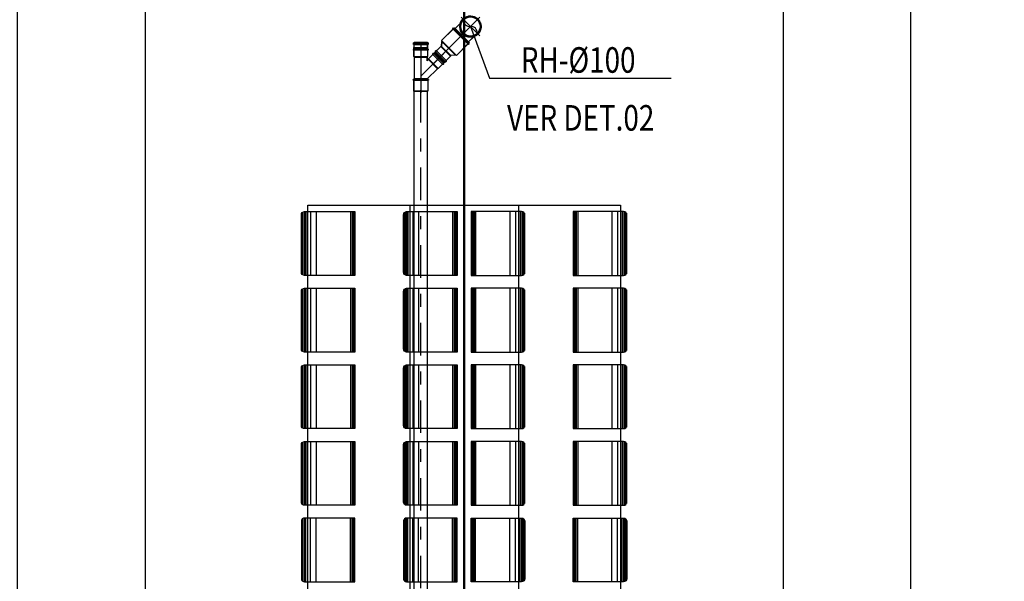
# Model space of a CAD drawing. Extents: x 4844 to 5024, y 915 to 1159.
# Drawn here: x 4953 to 4961, y 944 to 948 of the extents above; entities that cross this region are included whole.
import ezdxf
from ezdxf.enums import TextEntityAlignment as Align

# ---------------------------------------------------------------- set-up
doc = ezdxf.new("R2010")
doc.units = 0
doc.linetypes.add('DASHDOT', pattern=[25.4, 12.7, -6.35, 0, -6.35])
doc.linetypes.add('DASHED2', pattern=[0.375, 0.25, -0.125])
doc.layers.get('0').update_dxf_attribs({"linetype": 'CONTINUOUS'})
for name, color, linetype in [('IND_DIAMETRO', 4, 'CONTINUOUS'), ('SE-BS-PAREDE', 9, 'CONTINUOUS'), ('SE-HIDRO-EIXO', 8, 'DASHDOT'), ('SE-HIDRO-ÁGUAS PLUVIAIS', 80, 'CONTINUOUS')]:
    doc.layers.add(name, color=color, linetype=linetype)
doc.styles.add('ROMANS', font='ROMANS.shx')

# ---------------------------------------------------------------- blocks, each defined once
blk = doc.blocks.new('Arquibancada PL')
at = {"color": 0, "linetype": 'ByBlock', "lineweight": -2}
for p, q in [((-0.425, 0), (-0.425, -6)), ((0.425, 0), (0.425, -6)), ((-1.2722, -0.063), (-1.2722, -0.537)), ((-1.2684, -0.0578), (-1.2684, -0.5422)), ((-1.2627, -0.0533), (-1.2627, -0.5467)), ((-1.2522, -0.0501), (-1.2522, -0.5499)), ((-1.2399, -0.05), (-1.2399, -0.55)), ((-1.2029, -0.05), (-1.2029, -0.55)), ((-1.1582, -0.05), (-1.1582, -0.55)), ((-0.8903, -0.05), (-0.8903, -0.55)), ((-0.878, -0.05), (-0.878, -0.55)), ((-0.8674, -0.05), (-0.8674, -0.55)), ((-0.8617, -0.05), (-0.8617, -0.55)), ((-0.8579, -0.05), (-0.8579, -0.55)), ((-0.4722, -0.063), (-0.4722, -0.537)), ((-0.4684, -0.0578), (-0.4684, -0.5422)), ((-0.4627, -0.0533), (-0.4627, -0.5467)), ((-0.4522, -0.0501), (-0.4522, -0.5499)), ((-0.4399, -0.05), (-0.4399, -0.55)), ((-0.4029, -0.05), (-0.4029, -0.55)), ((-0.3582, -0.05), (-0.3582, -0.55)), ((-0.0903, -0.05), (-0.0903, -0.55)), ((-0.078, -0.05), (-0.078, -0.55)), ((-0.0674, -0.05), (-0.0674, -0.55)), ((-0.0617, -0.05), (-0.0617, -0.55)), ((-0.0579, -0.05), (-0.0579, -0.55)), ((0.0579, -0.05), (0.0579, -0.55)), ((0.0617, -0.05), (0.0617, -0.55)), ((0.0674, -0.05), (0.0674, -0.55)), ((0.078, -0.05), (0.078, -0.55)), ((0.0903, -0.05), (0.0903, -0.55)), ((0.3582, -0.05), (0.3582, -0.55)), ((0.4029, -0.05), (0.4029, -0.55)), ((0.4399, -0.05), (0.4399, -0.55)), ((0.4522, -0.0501), (0.4522, -0.5499)), ((0.4627, -0.0533), (0.4627, -0.5467)), ((0.4684, -0.0578), (0.4684, -0.5422)), ((0.4722, -0.063), (0.4722, -0.537)), ((0.8579, -0.05), (0.8579, -0.55)), ((0.8617, -0.05), (0.8617, -0.55)), ((0.8674, -0.05), (0.8674, -0.55)), ((0.878, -0.05), (0.878, -0.55)), ((0.8903, -0.05), (0.8903, -0.55)), ((1.1582, -0.05), (1.1582, -0.55)), ((1.2029, -0.05), (1.2029, -0.55)), ((1.2399, -0.05), (1.2399, -0.55)), ((1.2522, -0.0501), (1.2522, -0.5499)), ((1.2627, -0.0533), (1.2627, -0.5467)), ((1.2684, -0.0578), (1.2684, -0.5422)), ((1.2722, -0.063), (1.2722, -0.537)), ((-1.2722, -0.663), (-1.2722, -1.137)), ((-1.2684, -0.6578), (-1.2684, -1.1422)), ((-1.2627, -0.6533), (-1.2627, -1.1467)), ((-1.2522, -0.6501), (-1.2522, -1.1499)), ((-1.2399, -0.65), (-1.2399, -1.15)), ((-1.2029, -0.65), (-1.2029, -1.15)), ((-1.1582, -0.65), (-1.1582, -1.15)), ((-0.8903, -0.65), (-0.8903, -1.15)), ((-0.878, -0.65), (-0.878, -1.15)), ((-0.8674, -0.65), (-0.8674, -1.15)), ((-0.8617, -0.65), (-0.8617, -1.15)), ((-0.8579, -0.65), (-0.8579, -1.15)), ((-0.4722, -0.663), (-0.4722, -1.137)), ((-0.4684, -0.6578), (-0.4684, -1.1422)), ((-0.4627, -0.6533), (-0.4627, -1.1467)), ((-0.4522, -0.6501), (-0.4522, -1.1499)), ((-0.4399, -0.65), (-0.4399, -1.15)), ((-0.4029, -0.65), (-0.4029, -1.15)), ((-0.3582, -0.65), (-0.3582, -1.15)), ((-0.0903, -0.65), (-0.0903, -1.15)), ((-0.078, -0.65), (-0.078, -1.15)), ((-0.0674, -0.65), (-0.0674, -1.15)), ((-0.0617, -0.65), (-0.0617, -1.15)), ((-0.0579, -0.65), (-0.0579, -1.15)), ((0.0579, -0.65), (0.0579, -1.15)), ((0.0617, -0.65), (0.0617, -1.15)), ((0.0674, -0.65), (0.0674, -1.15)), ((0.078, -0.65), (0.078, -1.15)), ((0.0903, -0.65), (0.0903, -1.15)), ((0.3582, -0.65), (0.3582, -1.15)), ((0.4029, -0.65), (0.4029, -1.15)), ((0.4399, -0.65), (0.4399, -1.15)), ((0.4522, -0.6501), (0.4522, -1.1499)), ((0.4627, -0.6533), (0.4627, -1.1467)), ((0.4684, -0.6578), (0.4684, -1.1422)), ((0.4722, -0.663), (0.4722, -1.137)), ((0.8579, -0.65), (0.8579, -1.15)), ((0.8617, -0.65), (0.8617, -1.15)), ((0.8674, -0.65), (0.8674, -1.15)), ((0.878, -0.65), (0.878, -1.15)), ((0.8903, -0.65), (0.8903, -1.15)), ((1.1582, -0.65), (1.1582, -1.15)), ((1.2029, -0.65), (1.2029, -1.15)), ((1.2399, -0.65), (1.2399, -1.15)), ((1.2522, -0.6501), (1.2522, -1.1499)), ((1.2627, -0.6533), (1.2627, -1.1467)), ((1.2684, -0.6578), (1.2684, -1.1422)), ((1.2722, -0.663), (1.2722, -1.137)), ((-1.2722, -1.263), (-1.2722, -1.737)), ((-1.2684, -1.2578), (-1.2684, -1.7422)), ((-1.2627, -1.2533), (-1.2627, -1.7467)), ((-1.2522, -1.2501), (-1.2522, -1.7499)), ((-1.2399, -1.25), (-1.2399, -1.75)), ((-1.2029, -1.25), (-1.2029, -1.75)), ((-1.1582, -1.25), (-1.1582, -1.75)), ((-0.8903, -1.25), (-0.8903, -1.75)), ((-0.878, -1.25), (-0.878, -1.75)), ((-0.8674, -1.25), (-0.8674, -1.75)), ((-0.8617, -1.25), (-0.8617, -1.75)), ((-0.8579, -1.25), (-0.8579, -1.75)), ((-0.4722, -1.263), (-0.4722, -1.737)), ((-0.4684, -1.2578), (-0.4684, -1.7422)), ((-0.4627, -1.2533), (-0.4627, -1.7467)), ((-0.4522, -1.2501), (-0.4522, -1.7499)), ((-0.4399, -1.25), (-0.4399, -1.75)), ((-0.4029, -1.25), (-0.4029, -1.75)), ((-0.3582, -1.25), (-0.3582, -1.75)), ((-0.0903, -1.25), (-0.0903, -1.75)), ((-0.078, -1.25), (-0.078, -1.75)), ((-0.0674, -1.25), (-0.0674, -1.75)), ((-0.0617, -1.25), (-0.0617, -1.75)), ((-0.0579, -1.25), (-0.0579, -1.75)), ((0.0579, -1.25), (0.0579, -1.75)), ((0.0617, -1.25), (0.0617, -1.75)), ((0.0674, -1.25), (0.0674, -1.75)), ((0.078, -1.25), (0.078, -1.75)), ((0.0903, -1.25), (0.0903, -1.75)), ((0.3582, -1.25), (0.3582, -1.75)), ((0.4029, -1.25), (0.4029, -1.75)), ((0.4399, -1.25), (0.4399, -1.75)), ((0.4522, -1.2501), (0.4522, -1.7499)), ((0.4627, -1.2533), (0.4627, -1.7467)), ((0.4684, -1.2578), (0.4684, -1.7422)), ((0.4722, -1.263), (0.4722, -1.737)), ((0.8579, -1.25), (0.8579, -1.75)), ((0.8617, -1.25), (0.8617, -1.75)), ((0.8674, -1.25), (0.8674, -1.75)), ((0.878, -1.25), (0.878, -1.75)), ((0.8903, -1.25), (0.8903, -1.75)), ((1.1582, -1.25), (1.1582, -1.75)), ((1.2029, -1.25), (1.2029, -1.75)), ((1.2399, -1.25), (1.2399, -1.75)), ((1.2522, -1.2501), (1.2522, -1.7499)), ((1.2627, -1.2533), (1.2627, -1.7467)), ((1.2684, -1.2578), (1.2684, -1.7422)), ((1.2722, -1.263), (1.2722, -1.737)), ((-1.2522, -1.8501), (-1.2522, -2.3499)), ((-1.2399, -1.85), (-1.2399, -2.35)), ((-1.2029, -1.85), (-1.2029, -2.35)), ((-1.1582, -1.85), (-1.1582, -2.35)), ((-0.8903, -1.85), (-0.8903, -2.35)), ((-0.878, -1.85), (-0.878, -2.35)), ((-0.8674, -1.85), (-0.8674, -2.35)), ((-0.8617, -1.85), (-0.8617, -2.35)), ((-0.8579, -1.85), (-0.8579, -2.35)), ((-0.4522, -1.8501), (-0.4522, -2.3499)), ((-0.4399, -1.85), (-0.4399, -2.35)), ((-0.4029, -1.85), (-0.4029, -2.35)), ((-0.3582, -1.85), (-0.3582, -2.35)), ((-0.0903, -1.85), (-0.0903, -2.35)), ((-0.078, -1.85), (-0.078, -2.35)), ((-0.0674, -1.85), (-0.0674, -2.35)), ((-0.0617, -1.85), (-0.0617, -2.35)), ((-0.0579, -1.85), (-0.0579, -2.35)), ((0.0579, -1.85), (0.0579, -2.35)), ((0.0617, -1.85), (0.0617, -2.35)), ((0.0674, -1.85), (0.0674, -2.35)), ((0.078, -1.85), (0.078, -2.35)), ((0.0903, -1.85), (0.0903, -2.35)), ((0.3582, -1.85), (0.3582, -2.35)), ((0.4029, -1.85), (0.4029, -2.35)), ((0.4399, -1.85), (0.4399, -2.35)), ((0.4522, -1.8501), (0.4522, -2.3499)), ((0.8579, -1.85), (0.8579, -2.35)), ((0.8617, -1.85), (0.8617, -2.35)), ((0.8674, -1.85), (0.8674, -2.35)), ((0.878, -1.85), (0.878, -2.35)), ((0.8903, -1.85), (0.8903, -2.35)), ((1.1582, -1.85), (1.1582, -2.35)), ((1.2029, -1.85), (1.2029, -2.35)), ((1.2399, -1.85), (1.2399, -2.35)), ((1.2522, -1.8501), (1.2522, -2.3499)), ((-1.2722, -1.863), (-1.2722, -2.337)), ((-1.2684, -1.8578), (-1.2684, -2.3422)), ((-1.2627, -1.8533), (-1.2627, -2.3467)), ((-0.4722, -1.863), (-0.4722, -2.337)), ((-0.4684, -1.8578), (-0.4684, -2.3422)), ((-0.4627, -1.8533), (-0.4627, -2.3467)), ((0.4627, -1.8533), (0.4627, -2.3467)), ((0.4684, -1.8578), (0.4684, -2.3422)), ((0.4722, -1.863), (0.4722, -2.337)), ((1.2627, -1.8533), (1.2627, -2.3467)), ((1.2684, -1.8578), (1.2684, -2.3422)), ((1.2722, -1.863), (1.2722, -2.337)), ((-1.2722, -2.937), (-1.2722, -2.463)), ((-1.2684, -2.9422), (-1.2684, -2.4578)), ((-1.2627, -2.9467), (-1.2627, -2.4533)), ((-1.2522, -2.9499), (-1.2522, -2.4501)), ((-1.2399, -2.95), (-1.2399, -2.45)), ((-1.2029, -2.95), (-1.2029, -2.45)), ((-1.1582, -2.95), (-1.1582, -2.45)), ((-0.8903, -2.95), (-0.8903, -2.45)), ((-0.878, -2.95), (-0.878, -2.45)), ((-0.8674, -2.95), (-0.8674, -2.45)), ((-0.8617, -2.95), (-0.8617, -2.45)), ((-0.8579, -2.95), (-0.8579, -2.45)), ((-0.4722, -2.937), (-0.4722, -2.463)), ((-0.4684, -2.9422), (-0.4684, -2.4578)), ((-0.4627, -2.9467), (-0.4627, -2.4533)), ((-0.4522, -2.9499), (-0.4522, -2.4501)), ((-0.4399, -2.95), (-0.4399, -2.45)), ((-0.4029, -2.95), (-0.4029, -2.45)), ((-0.3582, -2.95), (-0.3582, -2.45)), ((-0.0903, -2.95), (-0.0903, -2.45)), ((-0.078, -2.95), (-0.078, -2.45)), ((-0.0674, -2.95), (-0.0674, -2.45)), ((-0.0617, -2.95), (-0.0617, -2.45)), ((-0.0579, -2.95), (-0.0579, -2.45)), ((0.0579, -2.95), (0.0579, -2.45)), ((0.0617, -2.95), (0.0617, -2.45)), ((0.0674, -2.95), (0.0674, -2.45)), ((0.078, -2.95), (0.078, -2.45)), ((0.0903, -2.95), (0.0903, -2.45)), ((0.3582, -2.95), (0.3582, -2.45)), ((0.4029, -2.95), (0.4029, -2.45)), ((0.4399, -2.95), (0.4399, -2.45)), ((0.4522, -2.9499), (0.4522, -2.4501)), ((0.4627, -2.9467), (0.4627, -2.4533)), ((0.4684, -2.9422), (0.4684, -2.4578)), ((0.4722, -2.937), (0.4722, -2.463)), ((0.8579, -2.95), (0.8579, -2.45)), ((0.8617, -2.95), (0.8617, -2.45)), ((0.8674, -2.95), (0.8674, -2.45)), ((0.878, -2.95), (0.878, -2.45)), ((0.8903, -2.95), (0.8903, -2.45)), ((1.1582, -2.95), (1.1582, -2.45)), ((1.2029, -2.95), (1.2029, -2.45)), ((1.2399, -2.95), (1.2399, -2.45)), ((1.2522, -2.9499), (1.2522, -2.4501)), ((1.2627, -2.9467), (1.2627, -2.4533)), ((1.2684, -2.9422), (1.2684, -2.4578)), ((1.2722, -2.937), (1.2722, -2.463)), ((-1.2722, -3.537), (-1.2722, -3.063)), ((-1.2684, -3.5422), (-1.2684, -3.0578)), ((-1.2627, -3.5467), (-1.2627, -3.0533)), ((-1.2522, -3.5499), (-1.2522, -3.0501)), ((-1.2399, -3.55), (-1.2399, -3.05)), ((-1.2029, -3.55), (-1.2029, -3.05)), ((-1.1582, -3.55), (-1.1582, -3.05)), ((-0.8903, -3.55), (-0.8903, -3.05)), ((-0.878, -3.55), (-0.878, -3.05)), ((-0.8674, -3.55), (-0.8674, -3.05)), ((-0.8617, -3.55), (-0.8617, -3.05)), ((-0.8579, -3.55), (-0.8579, -3.05)), ((-0.4722, -3.537), (-0.4722, -3.063)), ((-0.4684, -3.5422), (-0.4684, -3.0578)), ((-0.4627, -3.5467), (-0.4627, -3.0533)), ((-0.4522, -3.5499), (-0.4522, -3.0501)), ((-0.4399, -3.55), (-0.4399, -3.05)), ((-0.4029, -3.55), (-0.4029, -3.05)), ((-0.3582, -3.55), (-0.3582, -3.05)), ((-0.0903, -3.55), (-0.0903, -3.05)), ((-0.078, -3.55), (-0.078, -3.05)), ((-0.0674, -3.55), (-0.0674, -3.05)), ((-0.0617, -3.55), (-0.0617, -3.05)), ((-0.0579, -3.55), (-0.0579, -3.05)), ((0.0579, -3.55), (0.0579, -3.05)), ((0.0617, -3.55), (0.0617, -3.05)), ((0.0674, -3.55), (0.0674, -3.05)), ((0.078, -3.55), (0.078, -3.05)), ((0.0903, -3.55), (0.0903, -3.05)), ((0.3582, -3.55), (0.3582, -3.05)), ((0.4029, -3.55), (0.4029, -3.05)), ((0.4399, -3.55), (0.4399, -3.05)), ((0.4522, -3.5499), (0.4522, -3.0501)), ((0.4627, -3.5467), (0.4627, -3.0533)), ((0.4684, -3.5422), (0.4684, -3.0578)), ((0.4722, -3.537), (0.4722, -3.063)), ((0.8579, -3.55), (0.8579, -3.05)), ((0.8617, -3.55), (0.8617, -3.05)), ((0.8674, -3.55), (0.8674, -3.05)), ((0.878, -3.55), (0.878, -3.05)), ((0.8903, -3.55), (0.8903, -3.05)), ((1.1582, -3.55), (1.1582, -3.05)), ((1.2029, -3.55), (1.2029, -3.05)), ((1.2399, -3.55), (1.2399, -3.05)), ((1.2522, -3.5499), (1.2522, -3.0501)), ((1.2627, -3.5467), (1.2627, -3.0533)), ((1.2684, -3.5422), (1.2684, -3.0578)), ((1.2722, -3.537), (1.2722, -3.063)), ((-1.2722, -4.137), (-1.2722, -3.663)), ((-1.2684, -4.1422), (-1.2684, -3.6578)), ((-1.2627, -4.1467), (-1.2627, -3.6533)), ((-1.2522, -4.1499), (-1.2522, -3.6501)), ((-1.2399, -4.15), (-1.2399, -3.65)), ((-1.2029, -4.15), (-1.2029, -3.65)), ((-1.1582, -4.15), (-1.1582, -3.65)), ((-0.8903, -4.15), (-0.8903, -3.65)), ((-0.878, -4.15), (-0.878, -3.65)), ((-0.8674, -4.15), (-0.8674, -3.65)), ((-0.8617, -4.15), (-0.8617, -3.65)), ((-0.8579, -4.15), (-0.8579, -3.65)), ((-0.4722, -4.137), (-0.4722, -3.663)), ((-0.4684, -4.1422), (-0.4684, -3.6578)), ((-0.4627, -4.1467), (-0.4627, -3.6533)), ((-0.4522, -4.1499), (-0.4522, -3.6501)), ((-0.4399, -4.15), (-0.4399, -3.65)), ((-0.4029, -4.15), (-0.4029, -3.65)), ((-0.3582, -4.15), (-0.3582, -3.65)), ((-0.0903, -4.15), (-0.0903, -3.65)), ((-0.078, -4.15), (-0.078, -3.65)), ((-0.0674, -4.15), (-0.0674, -3.65)), ((-0.0617, -4.15), (-0.0617, -3.65)), ((-0.0579, -4.15), (-0.0579, -3.65)), ((0.0579, -4.15), (0.0579, -3.65)), ((0.0617, -4.15), (0.0617, -3.65)), ((0.0674, -4.15), (0.0674, -3.65)), ((0.078, -4.15), (0.078, -3.65)), ((0.0903, -4.15), (0.0903, -3.65)), ((0.3582, -4.15), (0.3582, -3.65)), ((0.4029, -4.15), (0.4029, -3.65)), ((0.4399, -4.15), (0.4399, -3.65)), ((0.4522, -4.1499), (0.4522, -3.6501)), ((0.4627, -4.1467), (0.4627, -3.6533)), ((0.4684, -4.1422), (0.4684, -3.6578)), ((0.4722, -4.137), (0.4722, -3.663)), ((0.8579, -4.15), (0.8579, -3.65)), ((0.8617, -4.15), (0.8617, -3.65)), ((0.8674, -4.15), (0.8674, -3.65)), ((0.878, -4.15), (0.878, -3.65)), ((0.8903, -4.15), (0.8903, -3.65)), ((1.1582, -4.15), (1.1582, -3.65)), ((1.2029, -4.15), (1.2029, -3.65)), ((1.2399, -4.15), (1.2399, -3.65)), ((1.2522, -4.1499), (1.2522, -3.6501)), ((1.2627, -4.1467), (1.2627, -3.6533)), ((1.2684, -4.1422), (1.2684, -3.6578)), ((1.2722, -4.137), (1.2722, -3.663)), ((-1.2722, -4.263), (-1.2722, -4.737)), ((-1.2684, -4.2578), (-1.2684, -4.7422)), ((-1.2627, -4.2533), (-1.2627, -4.7467)), ((-1.2522, -4.2501), (-1.2522, -4.7499)), ((-1.2399, -4.25), (-1.2399, -4.75)), ((-1.2029, -4.25), (-1.2029, -4.75)), ((-1.1582, -4.25), (-1.1582, -4.75)), ((-0.8903, -4.25), (-0.8903, -4.75)), ((-0.878, -4.25), (-0.878, -4.75)), ((-0.8674, -4.25), (-0.8674, -4.75)), ((-0.8617, -4.25), (-0.8617, -4.75)), ((-0.8579, -4.25), (-0.8579, -4.75)), ((-0.4722, -4.263), (-0.4722, -4.737)), ((-0.4684, -4.2578), (-0.4684, -4.7422)), ((-0.4627, -4.2533), (-0.4627, -4.7467)), ((-0.4522, -4.2501), (-0.4522, -4.7499)), ((-0.4399, -4.25), (-0.4399, -4.75)), ((-0.4029, -4.25), (-0.4029, -4.75)), ((-0.3582, -4.25), (-0.3582, -4.75)), ((-0.0903, -4.25), (-0.0903, -4.75)), ((-0.078, -4.25), (-0.078, -4.75)), ((-0.0674, -4.25), (-0.0674, -4.75)), ((-0.0617, -4.25), (-0.0617, -4.75)), ((-0.0579, -4.25), (-0.0579, -4.75)), ((0.0579, -4.25), (0.0579, -4.75)), ((0.0617, -4.25), (0.0617, -4.75)), ((0.0674, -4.25), (0.0674, -4.75)), ((0.078, -4.25), (0.078, -4.75)), ((0.0903, -4.25), (0.0903, -4.75)), ((0.3582, -4.25), (0.3582, -4.75)), ((0.4029, -4.25), (0.4029, -4.75)), ((0.4399, -4.25), (0.4399, -4.75)), ((0.4522, -4.2501), (0.4522, -4.7499)), ((0.4627, -4.2533), (0.4627, -4.7467)), ((0.4684, -4.2578), (0.4684, -4.7422)), ((0.4722, -4.263), (0.4722, -4.737)), ((0.8579, -4.25), (0.8579, -4.75)), ((0.8617, -4.25), (0.8617, -4.75)), ((0.8674, -4.25), (0.8674, -4.75)), ((0.878, -4.25), (0.878, -4.75)), ((0.8903, -4.25), (0.8903, -4.75)), ((1.1582, -4.25), (1.1582, -4.75)), ((1.2029, -4.25), (1.2029, -4.75)), ((1.2399, -4.25), (1.2399, -4.75)), ((1.2522, -4.2501), (1.2522, -4.7499)), ((1.2627, -4.2533), (1.2627, -4.7467)), ((1.2684, -4.2578), (1.2684, -4.7422)), ((1.2722, -4.263), (1.2722, -4.737)), ((-1.2684, -4.8578), (-1.2684, -5.3422)), ((-1.2627, -4.8533), (-1.2627, -5.3467)), ((-1.2522, -4.8501), (-1.2522, -5.3499)), ((-1.2399, -4.85), (-1.2399, -5.35)), ((-1.2029, -4.85), (-1.2029, -5.35)), ((-1.1582, -4.85), (-1.1582, -5.35)), ((-0.8903, -4.85), (-0.8903, -5.35)), ((-0.878, -4.85), (-0.878, -5.35)), ((-0.8674, -4.85), (-0.8674, -5.35)), ((-0.8617, -4.85), (-0.8617, -5.35)), ((-0.8579, -4.85), (-0.8579, -5.35)), ((-0.4684, -4.8578), (-0.4684, -5.3422)), ((-0.4627, -4.8533), (-0.4627, -5.3467)), ((-0.4522, -4.8501), (-0.4522, -5.3499)), ((-0.4399, -4.85), (-0.4399, -5.35)), ((-0.4029, -4.85), (-0.4029, -5.35)), ((-0.3582, -4.85), (-0.3582, -5.35)), ((-0.0903, -4.85), (-0.0903, -5.35)), ((-0.078, -4.85), (-0.078, -5.35)), ((-0.0674, -4.85), (-0.0674, -5.35)), ((-0.0617, -4.85), (-0.0617, -5.35)), ((-0.0579, -4.85), (-0.0579, -5.35)), ((0.0579, -4.85), (0.0579, -5.35)), ((0.0617, -4.85), (0.0617, -5.35)), ((0.0674, -4.85), (0.0674, -5.35)), ((0.078, -4.85), (0.078, -5.35)), ((0.0903, -4.85), (0.0903, -5.35)), ((0.3582, -4.85), (0.3582, -5.35)), ((0.4029, -4.85), (0.4029, -5.35)), ((0.4399, -4.85), (0.4399, -5.35)), ((0.4522, -4.8501), (0.4522, -5.3499)), ((0.4627, -4.8533), (0.4627, -5.3467)), ((0.4684, -4.8578), (0.4684, -5.3422)), ((0.8579, -4.85), (0.8579, -5.35)), ((0.8617, -4.85), (0.8617, -5.35)), ((0.8674, -4.85), (0.8674, -5.35)), ((0.878, -4.85), (0.878, -5.35)), ((0.8903, -4.85), (0.8903, -5.35)), ((1.1582, -4.85), (1.1582, -5.35)), ((1.2029, -4.85), (1.2029, -5.35)), ((1.2399, -4.85), (1.2399, -5.35)), ((1.2522, -4.8501), (1.2522, -5.3499)), ((1.2627, -4.8533), (1.2627, -5.3467)), ((1.2684, -4.8578), (1.2684, -5.3422)), ((-1.2722, -4.863), (-1.2722, -5.337)), ((-0.4722, -4.863), (-0.4722, -5.337)), ((0.4722, -4.863), (0.4722, -5.337)), ((1.2722, -4.863), (1.2722, -5.337)), ((-1.2722, -5.937), (-1.2722, -5.463)), ((-1.2684, -5.9422), (-1.2684, -5.4578)), ((-1.2627, -5.9467), (-1.2627, -5.4533)), ((-1.2522, -5.9499), (-1.2522, -5.4501)), ((-1.2399, -5.95), (-1.2399, -5.45)), ((-1.2029, -5.95), (-1.2029, -5.45)), ((-1.1582, -5.95), (-1.1582, -5.45)), ((-0.8903, -5.95), (-0.8903, -5.45)), ((-0.878, -5.95), (-0.878, -5.45)), ((-0.8674, -5.95), (-0.8674, -5.45)), ((-0.8617, -5.95), (-0.8617, -5.45)), ((-0.8579, -5.95), (-0.8579, -5.45)), ((-0.4722, -5.937), (-0.4722, -5.463)), ((-0.4684, -5.9422), (-0.4684, -5.4578)), ((-0.4627, -5.9467), (-0.4627, -5.4533)), ((-0.4522, -5.9499), (-0.4522, -5.4501)), ((-0.4399, -5.95), (-0.4399, -5.45)), ((-0.4029, -5.95), (-0.4029, -5.45)), ((-0.3582, -5.95), (-0.3582, -5.45)), ((-0.0903, -5.95), (-0.0903, -5.45)), ((-0.078, -5.95), (-0.078, -5.45)), ((-0.0674, -5.95), (-0.0674, -5.45)), ((-0.0617, -5.95), (-0.0617, -5.45)), ((-0.0579, -5.95), (-0.0579, -5.45)), ((0.0579, -5.95), (0.0579, -5.45)), ((0.0617, -5.95), (0.0617, -5.45)), ((0.0674, -5.95), (0.0674, -5.45)), ((0.078, -5.95), (0.078, -5.45)), ((0.0903, -5.95), (0.0903, -5.45)), ((0.3582, -5.95), (0.3582, -5.45)), ((0.4029, -5.95), (0.4029, -5.45)), ((0.4399, -5.95), (0.4399, -5.45)), ((0.4522, -5.9499), (0.4522, -5.4501)), ((0.4627, -5.9467), (0.4627, -5.4533)), ((0.4684, -5.9422), (0.4684, -5.4578)), ((0.4722, -5.937), (0.4722, -5.463)), ((0.8579, -5.95), (0.8579, -5.45)), ((0.8617, -5.95), (0.8617, -5.45)), ((0.8674, -5.95), (0.8674, -5.45)), ((0.878, -5.95), (0.878, -5.45)), ((0.8903, -5.95), (0.8903, -5.45)), ((1.1582, -5.95), (1.1582, -5.45)), ((1.2029, -5.95), (1.2029, -5.45)), ((1.2399, -5.95), (1.2399, -5.45)), ((1.2522, -5.9499), (1.2522, -5.4501)), ((1.2627, -5.9467), (1.2627, -5.4533)), ((1.2684, -5.9422), (1.2684, -5.4578)), ((1.2722, -5.937), (1.2722, -5.463))]:
    blk.add_line(p, q, dxfattribs=at)
blk.add_lwpolyline([(-1.225, 0), (1.225, 0), (1.225, -6), (-1.225, -6)], close=True, dxfattribs=at)
for points in [[(-1.2503, -0.05), (-0.8553, -0.05), (-0.8553, -0.55), (-1.2503, -0.55, -0.414214), (-1.2753, -0.525), (-1.2753, -0.075, -0.414214)], [(-0.4503, -0.05), (-0.0553, -0.05), (-0.0553, -0.55), (-0.4503, -0.55, -0.414214), (-0.4753, -0.525), (-0.4753, -0.075, -0.414214)], [(0.4503, -0.05), (0.0553, -0.05), (0.0553, -0.55), (0.4503, -0.55, 0.414214), (0.4753, -0.525), (0.4753, -0.075, 0.414214)], [(1.2503, -0.05), (0.8553, -0.05), (0.8553, -0.55), (1.2503, -0.55, 0.414214), (1.2753, -0.525), (1.2753, -0.075, 0.414214)], [(-1.2503, -0.65), (-0.8553, -0.65), (-0.8553, -1.15), (-1.2503, -1.15, -0.414214), (-1.2753, -1.125), (-1.2753, -0.675, -0.414214)], [(-0.4503, -0.65), (-0.0553, -0.65), (-0.0553, -1.15), (-0.4503, -1.15, -0.414214), (-0.4753, -1.125), (-0.4753, -0.675, -0.414214)], [(0.4503, -0.65), (0.0553, -0.65), (0.0553, -1.15), (0.4503, -1.15, 0.414214), (0.4753, -1.125), (0.4753, -0.675, 0.414214)], [(1.2503, -0.65), (0.8553, -0.65), (0.8553, -1.15), (1.2503, -1.15, 0.414214), (1.2753, -1.125), (1.2753, -0.675, 0.414214)], [(-1.2503, -1.25), (-0.8553, -1.25), (-0.8553, -1.75), (-1.2503, -1.75, -0.414214), (-1.2753, -1.725), (-1.2753, -1.275, -0.414214)], [(-0.4503, -1.25), (-0.0553, -1.25), (-0.0553, -1.75), (-0.4503, -1.75, -0.414214), (-0.4753, -1.725), (-0.4753, -1.275, -0.414214)], [(0.4503, -1.25), (0.0553, -1.25), (0.0553, -1.75), (0.4503, -1.75, 0.414214), (0.4753, -1.725), (0.4753, -1.275, 0.414214)], [(1.2503, -1.25), (0.8553, -1.25), (0.8553, -1.75), (1.2503, -1.75, 0.414214), (1.2753, -1.725), (1.2753, -1.275, 0.414214)], [(-1.2503, -1.85), (-0.8553, -1.85), (-0.8553, -2.35), (-1.2503, -2.35, -0.414214), (-1.2753, -2.325), (-1.2753, -1.875, -0.414214)], [(-0.4503, -1.85), (-0.0553, -1.85), (-0.0553, -2.35), (-0.4503, -2.35, -0.414214), (-0.4753, -2.325), (-0.4753, -1.875, -0.414214)], [(0.4503, -1.85), (0.0553, -1.85), (0.0553, -2.35), (0.4503, -2.35, 0.414214), (0.4753, -2.325), (0.4753, -1.875, 0.414214)], [(1.2503, -1.85), (0.8553, -1.85), (0.8553, -2.35), (1.2503, -2.35, 0.414214), (1.2753, -2.325), (1.2753, -1.875, 0.414214)], [(-1.2503, -2.95), (-0.8553, -2.95), (-0.8553, -2.45), (-1.2503, -2.45, 0.414214), (-1.2753, -2.475), (-1.2753, -2.925, 0.414214)], [(-0.4503, -2.95), (-0.0553, -2.95), (-0.0553, -2.45), (-0.4503, -2.45, 0.414214), (-0.4753, -2.475), (-0.4753, -2.925, 0.414214)], [(0.4503, -2.95), (0.0553, -2.95), (0.0553, -2.45), (0.4503, -2.45, -0.414214), (0.4753, -2.475), (0.4753, -2.925, -0.414214)], [(1.2503, -2.95), (0.8553, -2.95), (0.8553, -2.45), (1.2503, -2.45, -0.414214), (1.2753, -2.475), (1.2753, -2.925, -0.414214)], [(-1.2503, -3.55), (-0.8553, -3.55), (-0.8553, -3.05), (-1.2503, -3.05, 0.414214), (-1.2753, -3.075), (-1.2753, -3.525, 0.414214)], [(-0.4503, -3.55), (-0.0553, -3.55), (-0.0553, -3.05), (-0.4503, -3.05, 0.414214), (-0.4753, -3.075), (-0.4753, -3.525, 0.414214)], [(0.4503, -3.55), (0.0553, -3.55), (0.0553, -3.05), (0.4503, -3.05, -0.414214), (0.4753, -3.075), (0.4753, -3.525, -0.414214)], [(1.2503, -3.55), (0.8553, -3.55), (0.8553, -3.05), (1.2503, -3.05, -0.414214), (1.2753, -3.075), (1.2753, -3.525, -0.414214)], [(-1.2503, -4.15), (-0.8553, -4.15), (-0.8553, -3.65), (-1.2503, -3.65, 0.414214), (-1.2753, -3.675), (-1.2753, -4.125, 0.414214)], [(-0.4503, -4.15), (-0.0553, -4.15), (-0.0553, -3.65), (-0.4503, -3.65, 0.414214), (-0.4753, -3.675), (-0.4753, -4.125, 0.414214)], [(0.4503, -4.15), (0.0553, -4.15), (0.0553, -3.65), (0.4503, -3.65, -0.414214), (0.4753, -3.675), (0.4753, -4.125, -0.414214)], [(1.2503, -4.15), (0.8553, -4.15), (0.8553, -3.65), (1.2503, -3.65, -0.414214), (1.2753, -3.675), (1.2753, -4.125, -0.414214)], [(-1.2503, -4.25), (-0.8553, -4.25), (-0.8553, -4.75), (-1.2503, -4.75, -0.414214), (-1.2753, -4.725), (-1.2753, -4.275, -0.414214)], [(-0.4503, -4.25), (-0.0553, -4.25), (-0.0553, -4.75), (-0.4503, -4.75, -0.414214), (-0.4753, -4.725), (-0.4753, -4.275, -0.414214)], [(0.4503, -4.25), (0.0553, -4.25), (0.0553, -4.75), (0.4503, -4.75, 0.414214), (0.4753, -4.725), (0.4753, -4.275, 0.414214)], [(1.2503, -4.25), (0.8553, -4.25), (0.8553, -4.75), (1.2503, -4.75, 0.414214), (1.2753, -4.725), (1.2753, -4.275, 0.414214)], [(-1.2503, -4.85), (-0.8553, -4.85), (-0.8553, -5.35), (-1.2503, -5.35, -0.414214), (-1.2753, -5.325), (-1.2753, -4.875, -0.414214)], [(-0.4503, -4.85), (-0.0553, -4.85), (-0.0553, -5.35), (-0.4503, -5.35, -0.414214), (-0.4753, -5.325), (-0.4753, -4.875, -0.414214)], [(0.4503, -4.85), (0.0553, -4.85), (0.0553, -5.35), (0.4503, -5.35, 0.414214), (0.4753, -5.325), (0.4753, -4.875, 0.414214)], [(1.2503, -4.85), (0.8553, -4.85), (0.8553, -5.35), (1.2503, -5.35, 0.414214), (1.2753, -5.325), (1.2753, -4.875, 0.414214)], [(-1.2503, -5.95), (-0.8553, -5.95), (-0.8553, -5.45), (-1.2503, -5.45, 0.414214), (-1.2753, -5.475), (-1.2753, -5.925, 0.414214)], [(-0.4503, -5.95), (-0.0553, -5.95), (-0.0553, -5.45), (-0.4503, -5.45, 0.414214), (-0.4753, -5.475), (-0.4753, -5.925, 0.414214)], [(0.4503, -5.95), (0.0553, -5.95), (0.0553, -5.45), (0.4503, -5.45, -0.414214), (0.4753, -5.475), (0.4753, -5.925, -0.414214)], [(1.2503, -5.95), (0.8553, -5.95), (0.8553, -5.45), (1.2503, -5.45, -0.414214), (1.2753, -5.475), (1.2753, -5.925, -0.414214)]]:
    blk.add_lwpolyline(points, format="xyb", close=True, dxfattribs=at)
blk = doc.blocks.new('Quadra Poliesportiva2 27x16m')
at = {"color": 0, "linetype": 'ByBlock', "lineweight": -2}
blk.add_line((-15, 0), (-15, 27), dxfattribs=at)
blk.add_lwpolyline([(-16, 27), (-16, 0), (0, 0), (0, 27)], close=True, dxfattribs=at)
blk = doc.blocks.new('*U94', base_point=(4768.5171, 1110.9758))
at = {"color": 0, "linetype": 'ByBlock', "ltscale": 0.02}
for p, q in [((4768.3322, 1111.085), (4768.408, 1111.1608)), ((4768.3322, 1111.085), (4768.408, 1111.1608)), ((4768.3392, 1111.0779), (4768.415, 1111.1537)), ((4768.4221, 1111.1466), (4768.3463, 1111.0708)), ((4768.363, 1111.13), (4768.5171, 1110.9758)), ((4768.408, 1111.1608), (4768.415, 1111.1537)), ((4768.408, 1111.1608), (4768.415, 1111.1537)), ((4768.415, 1111.1537), (4768.4167, 1111.1548)), ((4768.4167, 1111.1548), (4768.4186, 1111.1552)), ((4768.4186, 1111.1552), (4768.4205, 1111.1548)), ((4768.4205, 1111.1548), (4768.4221, 1111.1537)), ((4768.4221, 1111.1537), (4768.4232, 1111.1521)), ((4768.4232, 1111.1483), (4768.4221, 1111.1466)), ((4768.4221, 1111.1466), (4768.4565, 1111.1123)), ((4768.4221, 1111.1466), (4768.4565, 1111.1123)), ((4768.4232, 1111.1521), (4768.4236, 1111.1502)), ((4768.4236, 1111.1502), (4768.4232, 1111.1483)), ((4768.3322, 1111.085), (4768.3392, 1111.0779)), ((4768.3392, 1111.0779), (4768.3322, 1111.085)), ((4768.3378, 1111.0744), (4768.3382, 1111.0763)), ((4768.3382, 1111.0725), (4768.3378, 1111.0744)), ((4768.3382, 1111.0763), (4768.3392, 1111.0779)), ((4768.3392, 1111.0708), (4768.3382, 1111.0725)), ((4768.3409, 1111.0698), (4768.3392, 1111.0708)), ((4768.3428, 1111.0694), (4768.3409, 1111.0698)), ((4768.3447, 1111.0698), (4768.3428, 1111.0694)), ((4768.3463, 1111.0708), (4768.3447, 1111.0698)), ((4768.3463, 1111.0708), (4768.3807, 1111.0365)), ((4768.3807, 1111.0365), (4768.3463, 1111.0708)), ((4768.3807, 1111.0365), (4768.4565, 1111.1123)), ((4768.3868, 1111.0355), (4768.4575, 1111.1062)), ((4768.4565, 1111.1123), (4768.4565, 1111.1086)), ((4768.4565, 1111.1123), (4768.4565, 1111.1086)), ((4768.4565, 1111.1086), (4768.4575, 1111.1062)), ((4768.5379, 1111.0258), (4768.4575, 1111.1062)), ((4768.4575, 1111.1062), (4768.5379, 1111.0258)), ((4768.2829, 1110.9758), (4768.5479, 1110.9758)), ((4768.2929, 1110.9222), (4768.2929, 1111.0294)), ((4768.2929, 1111.0294), (4768.3029, 1111.0294)), ((4768.2929, 1110.9222), (4768.2929, 1111.0294)), ((4768.2929, 1111.0294), (4768.3029, 1111.0294)), ((4768.3029, 1111.0294), (4768.3032, 1111.0313)), ((4768.3029, 1110.9222), (4768.3029, 1111.0294)), ((4768.3032, 1111.0313), (4768.3043, 1111.0329)), ((4768.3043, 1111.0329), (4768.3059, 1111.034)), ((4768.3059, 1111.034), (4768.3079, 1111.0344)), ((4768.3079, 1111.0344), (4768.3098, 1111.034)), ((4768.3098, 1111.034), (4768.3114, 1111.0329)), ((4768.3114, 1111.0329), (4768.3125, 1111.0313)), ((4768.3125, 1111.0313), (4768.3129, 1111.0294)), ((4768.3129, 1111.0294), (4768.3129, 1110.9222)), ((4768.3129, 1111.0294), (4768.3615, 1111.0294)), ((4768.3129, 1111.0294), (4768.3615, 1111.0294)), ((4768.3615, 1110.9222), (4768.3615, 1111.0294)), ((4768.3615, 1111.0294), (4768.3641, 1111.0268)), ((4768.3615, 1111.0294), (4768.3641, 1111.0268)), ((4768.3641, 1111.0268), (4768.3665, 1111.0258)), ((4768.3665, 1110.9258), (4768.3665, 1111.0258)), ((4768.3964, 1111.0258), (4768.3665, 1111.0258)), ((4768.3665, 1111.0258), (4768.3944, 1111.0258)), ((4768.3807, 1111.0365), (4768.3844, 1111.0365)), ((4768.3844, 1111.0365), (4768.3807, 1111.0365)), ((4768.3868, 1111.0355), (4768.3844, 1111.0365)), ((4768.3964, 1111.0258), (4768.3868, 1111.0355)), ((4768.395, 1111.0272), (4768.3868, 1111.0355)), ((4768.3944, 1111.0258), (4768.395, 1111.0272)), ((4768.5379, 1111.0258), (4768.5379, 1110.9258)), ((4768.5379, 1111.0258), (4768.5379, 1110.9258)), ((4768.2929, 1110.9222), (4768.3029, 1110.9222)), ((4768.3029, 1110.9222), (4768.2929, 1110.9222)), ((4768.2929, 1110.9222), (4768.2929, 1110.9222)), ((4768.3032, 1110.9203), (4768.3029, 1110.9222)), ((4768.3043, 1110.9187), (4768.3032, 1110.9203)), ((4768.3059, 1110.9176), (4768.3043, 1110.9187)), ((4768.3079, 1110.9172), (4768.3059, 1110.9176)), ((4768.3098, 1110.9176), (4768.3079, 1110.9172)), ((4768.3114, 1110.9187), (4768.3098, 1110.9176)), ((4768.3125, 1110.9203), (4768.3114, 1110.9187)), ((4768.3129, 1110.9222), (4768.3125, 1110.9203)), ((4768.3129, 1110.9222), (4768.3615, 1110.9222)), ((4768.3615, 1110.9222), (4768.3129, 1110.9222)), ((4768.3615, 1110.9222), (4768.3641, 1110.9248)), ((4768.3641, 1110.9248), (4768.3615, 1110.9222)), ((4768.3665, 1110.9258), (4768.3641, 1110.9248)), ((4768.5379, 1110.9258), (4768.3665, 1110.9258)), ((4768.5379, 1110.9258), (4768.3665, 1110.9258))]:
    blk.add_line(p, q, dxfattribs=at)
for centre, radius, start, end in [((4768.4186, 1111.1502), 0.005, 315, 135), ((4768.3428, 1111.0744), 0.005, 135, 315), ((4768.4599, 1111.1086), 0.00338, 180, 225), ((4768.3079, 1111.0294), 0.005, 0, 180), ((4768.3665, 1111.0292), 0.00338, 225, 270), ((4768.3844, 1111.0331), 0.00338, 45, 90), ((4768.3079, 1110.9222), 0.005, 180, 0), ((4768.3665, 1110.9224), 0.00338, 90, 135)]:
    blk.add_arc(centre, radius, start, end, dxfattribs=at)
blk = doc.blocks.new('*U95', base_point=(4766.6783, 1109.5344))
at = {"color": 0, "linetype": 'ByBlock', "ltscale": 0.02}
for p, q in [((4766.6022, 1109.569), (4766.608, 1109.5794)), ((4766.608, 1109.5794), (4766.6091, 1109.5813)), ((4766.6091, 1109.5813), (4766.6167, 1109.5907)), ((4766.6167, 1109.5907), (4766.618, 1109.5923)), ((4766.618, 1109.5923), (4766.6271, 1109.6003)), ((4766.6271, 1109.6003), (4766.6287, 1109.6017)), ((4766.6287, 1109.6017), (4766.6389, 1109.608)), ((4766.6389, 1109.608), (4766.6408, 1109.6091)), ((4766.6408, 1109.6091), (4766.6519, 1109.6136)), ((4766.6519, 1109.6136), (4766.654, 1109.6143)), ((4766.654, 1109.6143), (4766.6657, 1109.6169)), ((4766.6657, 1109.6169), (4766.6678, 1109.6173)), ((4766.6678, 1109.6173), (4766.6798, 1109.6178)), ((4766.6783, 1109.4315), (4766.6783, 1109.6373)), ((4766.6798, 1109.6178), (4766.682, 1109.6179)), ((4766.682, 1109.6179), (4766.6939, 1109.6163)), ((4766.6939, 1109.6163), (4766.6961, 1109.616)), ((4766.6961, 1109.616), (4766.7075, 1109.6125)), ((4766.7075, 1109.6125), (4766.7096, 1109.6119)), ((4766.7096, 1109.6119), (4766.7132, 1109.6101)), ((4766.7132, 1109.6101), (4766.7153, 1109.6094)), ((4766.7733, 1109.6094), (4766.7152, 1109.6094)), ((4766.7153, 1109.6094), (4766.7733, 1109.6094)), ((4766.7733, 1109.4594), (4766.7733, 1109.6094)), ((4766.7733, 1109.6094), (4766.7733, 1109.4614)), ((4766.7879, 1109.5344), (4766.5754, 1109.5344)), ((4766.595, 1109.5416), (4766.597, 1109.5535)), ((4766.595, 1109.5395), (4766.595, 1109.5416)), ((4766.595, 1109.5275), (4766.595, 1109.5395)), ((4766.5953, 1109.5253), (4766.595, 1109.5275)), ((4766.5973, 1109.5135), (4766.5953, 1109.5253)), ((4766.597, 1109.5535), (4766.5974, 1109.5556)), ((4766.598, 1109.5114), (4766.5973, 1109.5135)), ((4766.5974, 1109.5556), (4766.6014, 1109.5669)), ((4766.602, 1109.5001), (4766.598, 1109.5114)), ((4766.6014, 1109.5669), (4766.6022, 1109.569)), ((4766.6031, 1109.4982), (4766.602, 1109.5001)), ((4766.6089, 1109.4877), (4766.6031, 1109.4982)), ((4766.6103, 1109.486), (4766.6089, 1109.4877)), ((4766.6178, 1109.4767), (4766.6103, 1109.486)), ((4766.6194, 1109.4752), (4766.6178, 1109.4767)), ((4766.6284, 1109.4673), (4766.6194, 1109.4752)), ((4766.6303, 1109.4661), (4766.6284, 1109.4673)), ((4766.6405, 1109.4598), (4766.6303, 1109.4661)), ((4766.6425, 1109.459), (4766.6405, 1109.4598)), ((4766.6536, 1109.4545), (4766.6425, 1109.459)), ((4766.6557, 1109.454), (4766.6536, 1109.4545)), ((4766.6675, 1109.4515), (4766.6557, 1109.454)), ((4766.6696, 1109.4514), (4766.6675, 1109.4515)), ((4766.6816, 1109.4509), (4766.6696, 1109.4514)), ((4766.6838, 1109.4511), (4766.6816, 1109.4509)), ((4766.6957, 1109.4526), (4766.6838, 1109.4511)), ((4766.6978, 1109.4532), (4766.6957, 1109.4526)), ((4766.7093, 1109.4567), (4766.6978, 1109.4532)), ((4766.7112, 1109.4577), (4766.7093, 1109.4567)), ((4766.713, 1109.4586), (4766.7112, 1109.4577)), ((4766.7153, 1109.4594), (4766.713, 1109.4586)), ((4766.7733, 1109.4594), (4766.7152, 1109.4594)), ((4766.7733, 1109.4594), (4766.7153, 1109.4594)), ((4766.7733, 1109.4614), (4766.7733, 1109.4594)), ((4766.7733, 1109.4594), (4766.7733, 1109.4594))]:
    blk.add_line(p, q, dxfattribs=at)
for radius in [0.0836, 0.0786, 0.075]:
    blk.add_circle((4766.6783, 1109.5344), radius, dxfattribs=at)
for centre, start, end in [((4766.7083, 1109.5719), 128.71799, 231.28201), ((4766.6482, 1109.4969), 308.71799, 51.28201)]:
    blk.add_arc(centre, 0.0481, start, end, dxfattribs=at)
blk = doc.blocks.new('*U96', base_point=(4767.1283, 1109.8719))
at = {"color": 0, "linetype": 'ByBlock', "ltscale": 0.02}
for p, q in [((4767.1358, 1109.9544), (4767.1358, 1109.9619)), ((4767.1358, 1109.9619), (4767.1433, 1109.9619)), ((4767.1358, 1109.9564), (4767.1358, 1109.9619)), ((4767.1358, 1109.9619), (4767.1433, 1109.9619)), ((4767.1433, 1109.9619), (4767.1433, 1109.9544)), ((4767.1433, 1109.9619), (4767.1433, 1109.9559)), ((4767.1283, 1109.9544), (4767.1358, 1109.9544)), ((4767.1283, 1109.7894), (4767.1283, 1109.9543)), ((4767.1283, 1109.9543), (4767.1358, 1109.9543)), ((4767.1283, 1109.7894), (4767.1283, 1109.9543)), ((4767.1283, 1109.9543), (4767.1343, 1109.9543)), ((4767.1343, 1109.9543), (4767.1358, 1109.9564)), ((4767.1358, 1109.7894), (4767.1358, 1109.9543)), ((4767.1433, 1109.9559), (4767.1453, 1109.9544)), ((4767.1433, 1109.7894), (4767.1433, 1109.9544)), ((4767.1433, 1109.9544), (4767.2707, 1109.9544)), ((4767.1453, 1109.9544), (4767.2707, 1109.9544)), ((4767.2707, 1109.7894), (4767.2707, 1109.9544)), ((4767.2707, 1109.9544), (4767.2707, 1109.7914)), ((4767.1143, 1109.8719), (4767.2918, 1109.8719)), ((4767.1283, 1109.7894), (4767.1358, 1109.7894)), ((4767.1343, 1109.7894), (4767.1283, 1109.7894)), ((4767.1358, 1109.7874), (4767.1343, 1109.7894)), ((4767.1358, 1109.7894), (4767.1358, 1109.7819)), ((4767.1358, 1109.7819), (4767.1358, 1109.7874)), ((4767.1358, 1109.7819), (4767.1433, 1109.7819)), ((4767.1433, 1109.7819), (4767.1358, 1109.7819)), ((4767.1433, 1109.7894), (4767.2707, 1109.7894)), ((4767.1433, 1109.7819), (4767.1433, 1109.7894)), ((4767.1453, 1109.7894), (4767.1433, 1109.7879)), ((4767.1433, 1109.7879), (4767.1433, 1109.7819)), ((4767.2707, 1109.7894), (4767.1453, 1109.7894)), ((4767.2707, 1109.7914), (4767.2707, 1109.7894)), ((4767.2707, 1109.7894), (4767.2707, 1109.7894))]:
    blk.add_line(p, q, dxfattribs=at)
blk = doc.blocks.new('*U97', base_point=(4767.9215, 1110.509))
at = {"color": 0, "linetype": 'ByBlock', "ltscale": 0.02}
for p, q in [((4767.9215, 1110.584), (4767.9215, 1110.434)), ((4767.9261, 1110.584), (4767.9215, 1110.584)), ((4767.9215, 1110.434), (4767.9215, 1110.584)), ((4767.9215, 1110.584), (4767.9261, 1110.584)), ((4767.9261, 1110.584), (4767.9531, 1110.559)), ((4767.9261, 1110.434), (4767.9261, 1110.584)), ((4767.9261, 1110.584), (4767.9531, 1110.559)), ((4767.9115, 1110.509), (4768.0315, 1110.509)), ((4767.9531, 1110.559), (4767.9555, 1110.56)), ((4767.9531, 1110.559), (4767.9531, 1110.459)), ((4767.9581, 1110.5626), (4767.9555, 1110.56)), ((4767.9555, 1110.56), (4767.9581, 1110.5626)), ((4767.9581, 1110.5626), (4767.9581, 1110.4554)), ((4768.0067, 1110.5626), (4767.9581, 1110.5626)), ((4767.9581, 1110.5626), (4768.0067, 1110.5626)), ((4768.0067, 1110.5626), (4768.0071, 1110.5645)), ((4768.0067, 1110.4554), (4768.0067, 1110.5626)), ((4768.0071, 1110.5645), (4768.0082, 1110.5661)), ((4768.0082, 1110.5661), (4768.0098, 1110.5672)), ((4768.0098, 1110.5672), (4768.0117, 1110.5676)), ((4768.0117, 1110.5676), (4768.0136, 1110.5672)), ((4768.0136, 1110.5672), (4768.0153, 1110.5661)), ((4768.0153, 1110.5661), (4768.0164, 1110.5645)), ((4768.0164, 1110.5645), (4768.0167, 1110.5626)), ((4768.0167, 1110.5626), (4768.0167, 1110.4554)), ((4768.0267, 1110.5626), (4768.0167, 1110.5626)), ((4768.0167, 1110.5626), (4768.0267, 1110.5626)), ((4768.0267, 1110.4554), (4768.0267, 1110.5626)), ((4768.0267, 1110.5626), (4768.0267, 1110.4574)), ((4767.9261, 1110.434), (4767.9215, 1110.434)), ((4767.9261, 1110.434), (4767.9215, 1110.434)), ((4767.9261, 1110.434), (4767.9531, 1110.459)), ((4767.9526, 1110.4585), (4767.9261, 1110.434)), ((4767.9544, 1110.4588), (4767.9526, 1110.4585)), ((4767.9555, 1110.458), (4767.9544, 1110.4588)), ((4767.9581, 1110.4554), (4767.9555, 1110.458)), ((4767.9581, 1110.4554), (4767.9555, 1110.458)), ((4768.0067, 1110.4554), (4767.9581, 1110.4554)), ((4768.0067, 1110.4554), (4767.9581, 1110.4554)), ((4768.0071, 1110.4535), (4768.0067, 1110.4554)), ((4768.0082, 1110.4519), (4768.0071, 1110.4535)), ((4768.0098, 1110.4508), (4768.0082, 1110.4519)), ((4768.0117, 1110.4504), (4768.0098, 1110.4508)), ((4768.0136, 1110.4508), (4768.0117, 1110.4504)), ((4768.0153, 1110.4519), (4768.0136, 1110.4508)), ((4768.0164, 1110.4535), (4768.0153, 1110.4519)), ((4768.0167, 1110.4554), (4768.0164, 1110.4535)), ((4768.0267, 1110.4554), (4768.0167, 1110.4554)), ((4768.0267, 1110.4554), (4768.0167, 1110.4554)), ((4768.0267, 1110.4574), (4768.0267, 1110.4554)), ((4768.0267, 1110.4554), (4768.0267, 1110.4554))]:
    blk.add_line(p, q, dxfattribs=at)
for centre, radius, start, end in [((4767.9531, 1110.5624), 0.00338, 270, 315), ((4768.0117, 1110.5626), 0.005, 0, 180), ((4767.9531, 1110.4556), 0.00338, 45, 90), ((4768.0117, 1110.4554), 0.005, 180, 0)]:
    blk.add_arc(centre, radius, start, end, dxfattribs=at)
blk = doc.blocks.new('*U98', base_point=(4766.0372, 1108.5329))
at = {"color": 0, "linetype": 'ByBlock', "ltscale": 0.02}
for p, q in [((4766.0409, 1108.5859), (4766.0372, 1108.5859)), ((4766.0372, 1108.4799), (4766.0372, 1108.5859)), ((4766.0372, 1108.4799), (4766.0372, 1108.5859)), ((4766.0372, 1108.5859), (4766.0409, 1108.5859)), ((4766.0409, 1108.5859), (4766.0419, 1108.5869)), ((4766.0419, 1108.5896), (4766.0429, 1108.5906)), ((4766.0419, 1108.5869), (4766.0419, 1108.5896)), ((4766.0419, 1108.5869), (4766.0419, 1108.5896)), ((4766.0419, 1108.5859), (4766.0419, 1108.4799)), ((4766.0543, 1108.5906), (4766.0429, 1108.5906)), ((4766.0429, 1108.5906), (4766.0543, 1108.5906)), ((4766.0429, 1108.4763), (4766.0429, 1108.5896)), ((4766.0543, 1108.5906), (4766.0553, 1108.5896)), ((4766.0543, 1108.4763), (4766.0543, 1108.5896)), ((4766.0553, 1108.5869), (4766.0553, 1108.5896)), ((4766.0553, 1108.5896), (4766.0553, 1108.5869)), ((4766.0553, 1108.5869), (4766.0564, 1108.5859)), ((4766.0553, 1108.5859), (4766.0553, 1108.4799)), ((4766.0864, 1108.5859), (4766.0563, 1108.5859)), ((4766.0564, 1108.5859), (4766.0864, 1108.5859)), ((4766.0864, 1108.5859), (4766.0879, 1108.5855)), ((4766.0879, 1108.5855), (4766.089, 1108.5844)), ((4766.089, 1108.5844), (4766.0894, 1108.5829)), ((4766.0894, 1108.4829), (4766.0894, 1108.5829)), ((4766.0894, 1108.5829), (4766.0894, 1108.4849)), ((4766.0372, 1108.5329), (4766.0894, 1108.5329)), ((4766.0409, 1108.4799), (4766.0372, 1108.4799)), ((4766.0409, 1108.4799), (4766.0372, 1108.4799)), ((4766.0419, 1108.4789), (4766.0409, 1108.4799)), ((4766.0419, 1108.4789), (4766.0419, 1108.4763)), ((4766.0419, 1108.4763), (4766.0419, 1108.4789)), ((4766.0429, 1108.4753), (4766.0419, 1108.4763)), ((4766.0543, 1108.4753), (4766.0429, 1108.4753)), ((4766.0543, 1108.4753), (4766.0429, 1108.4753)), ((4766.0553, 1108.4763), (4766.0543, 1108.4753)), ((4766.0564, 1108.4799), (4766.0553, 1108.4789)), ((4766.0553, 1108.4789), (4766.0553, 1108.4763)), ((4766.0553, 1108.4789), (4766.0553, 1108.4763)), ((4766.0864, 1108.4799), (4766.0563, 1108.4799)), ((4766.0864, 1108.4799), (4766.0564, 1108.4799)), ((4766.0879, 1108.4803), (4766.0864, 1108.4799)), ((4766.089, 1108.4814), (4766.0879, 1108.4803)), ((4766.0894, 1108.4829), (4766.089, 1108.4814)), ((4766.0894, 1108.4849), (4766.0894, 1108.4829)), ((4766.0894, 1108.4829), (4766.0894, 1108.4829))]:
    blk.add_line(p, q, dxfattribs=at)
for centre, radius, start, end in [((4766.0409, 1108.5869), 0.001, 270, 0), ((4766.0429, 1108.5896), 0.001, 90, 180), ((4766.0543, 1108.5896), 0.001, 0, 90), ((4766.0563, 1108.5869), 0.001, 180, 270), ((4766.0864, 1108.5829), 0.003, 0, 90), ((4766.0409, 1108.4789), 0.001, 0, 90), ((4766.0429, 1108.4763), 0.001, 180, 270), ((4766.0543, 1108.4763), 0.001, 270, 0), ((4766.0563, 1108.4789), 0.001, 90, 180), ((4766.0864, 1108.4829), 0.003, 270, 0)]:
    blk.add_arc(centre, radius, start, end, dxfattribs=at)
blk = doc.blocks.new('*U100', base_point=(4768.3095, 1119.1324))
at = {"color": 0, "linetype": 'ByBlock', "ltscale": 0.02}
for p, q in [((4768.3095, 1119.0774), (4768.3095, 1119.1874)), ((4768.3095, 1119.1874), (4768.3145, 1119.1874)), ((4768.3095, 1119.1874), (4768.3145, 1119.1874)), ((4768.3095, 1119.0774), (4768.3095, 1119.1874)), ((4768.3095, 1119.1874), (4768.3135, 1119.1874)), ((4768.3135, 1119.1874), (4768.3145, 1119.1894)), ((4768.3145, 1119.1874), (4768.3145, 1119.1924)), ((4768.3145, 1119.1924), (4768.3195, 1119.1924)), ((4768.3145, 1119.1894), (4768.3145, 1119.1924)), ((4768.3145, 1119.1924), (4768.3195, 1119.1924)), ((4768.3145, 1119.0774), (4768.3145, 1119.1874)), ((4768.3195, 1119.1924), (4768.3195, 1119.1874)), ((4768.3195, 1119.1924), (4768.3195, 1119.1884)), ((4768.3195, 1119.1884), (4768.3215, 1119.1874)), ((4768.3195, 1119.0774), (4768.3195, 1119.1874)), ((4768.3195, 1119.1874), (4768.4045, 1119.1874)), ((4768.3215, 1119.1874), (4768.4045, 1119.1874)), ((4768.4045, 1119.0774), (4768.4045, 1119.1874)), ((4768.4045, 1119.1874), (4768.4045, 1119.0794)), ((4768.3002, 1119.1324), (4768.4185, 1119.1324)), ((4768.3095, 1119.0774), (4768.3145, 1119.0774)), ((4768.3135, 1119.0774), (4768.3095, 1119.0774)), ((4768.3145, 1119.0754), (4768.3135, 1119.0774)), ((4768.3145, 1119.0774), (4768.3145, 1119.0724)), ((4768.3145, 1119.0724), (4768.3145, 1119.0754)), ((4768.3145, 1119.0724), (4768.3195, 1119.0724)), ((4768.3195, 1119.0724), (4768.3145, 1119.0724)), ((4768.3195, 1119.0774), (4768.4045, 1119.0774)), ((4768.3195, 1119.0724), (4768.3195, 1119.0774)), ((4768.3215, 1119.0774), (4768.3195, 1119.0764)), ((4768.3195, 1119.0764), (4768.3195, 1119.0724)), ((4768.4045, 1119.0774), (4768.3215, 1119.0774)), ((4768.4045, 1119.0794), (4768.4045, 1119.0774)), ((4768.4045, 1119.0774), (4768.4045, 1119.0774))]:
    blk.add_line(p, q, dxfattribs=at)

msp = doc.modelspace()

# ---------------------------------------------------------------- linework, layer by layer
at = {"layer": 'IND_DIAMETRO', "ltscale": 0.02}
for p, q in [((4956.628, 947.9571), (4956.7766, 947.5518)), ((4956.7766, 947.5518), (4958.2, 947.5518))]:
    msp.add_line(p, q, dxfattribs=at)
at = {"layer": 'SE-BS-PAREDE', "linetype": 'DASHED2', "lineweight": -2, "const_width": 0.02}
msp.add_lwpolyline([(4956.5783, 966.0581), (4956.5783, 936.0581)], dxfattribs=at)
at = {"layer": 'SE-HIDRO-EIXO', "ltscale": 0.02}
for p, q in [((4956.2386, 947.5677), (4956.628, 947.9571)), ((4956.2386, 931.3982), (4956.2386, 947.5677))]:
    msp.add_line(p, q, dxfattribs=at)
at = {"layer": 'SE-HIDRO-ÁGUAS PLUVIAIS', "linetype": 'Continuous', "ltscale": 0.02}
msp.add_lwpolyline([(4956.2386, 940.2958), (4956.1878, 940.2958), (4956.1878, 947.452), (4956.2386, 947.452), (4956.2894, 947.452), (4956.2894, 940.2958)], close=True, dxfattribs=at)

# ---------------------------------------------------------------- block references
at = {"layer": 'SE-BS-PAREDE', "lineweight": -2, "xscale": -1}
msp.add_blockref('Quadra Poliesportiva2 27x16m', (4938.0783, 937.5581), dxfattribs=at)
at = {"layer": 'SE-BS-PAREDE', "lineweight": -2}
for name, p in [('Quadra Poliesportiva2 27x16m', (4975.0783, 937.5581)), ('Arquibancada PL', (4956.5783, 946.5581))]:
    msp.add_blockref(name, p, dxfattribs=at)
at = {"layer": 'SE-HIDRO-ÁGUAS PLUVIAIS', "linetype": 'Continuous', "ltscale": 0.02}
for name, p, rotation in [('*U95', (4956.628, 947.9571), 225.0000000000001), ('*U96', (4956.5608, 947.8899), 224.9999999998002), ('*U98', (4956.2386, 947.8342), 270), ('*U97', (4956.4601, 947.7892), 225.000000000264), ('*U94', (4956.2386, 947.5677), 270), ('*U100', (4956.2386, 947.547), 270)]:
    msp.add_blockref(name, p, dxfattribs=dict(at, rotation=rotation))

# ---------------------------------------------------------------- texts
at = {"layer": 'IND_DIAMETRO', "ltscale": 0.02, "style": 'ROMANS', "width": 0.8}
for s, p in [('RH-%%C100', (4957.4722, 947.5329)), ('VER DET.02', (4957.4921, 947.0796))]:
    msp.add_text(s, height=0.2, dxfattribs=at).set_placement(p, align=Align.BOTTOM_CENTER)

doc.saveas('drawing.dxf')
